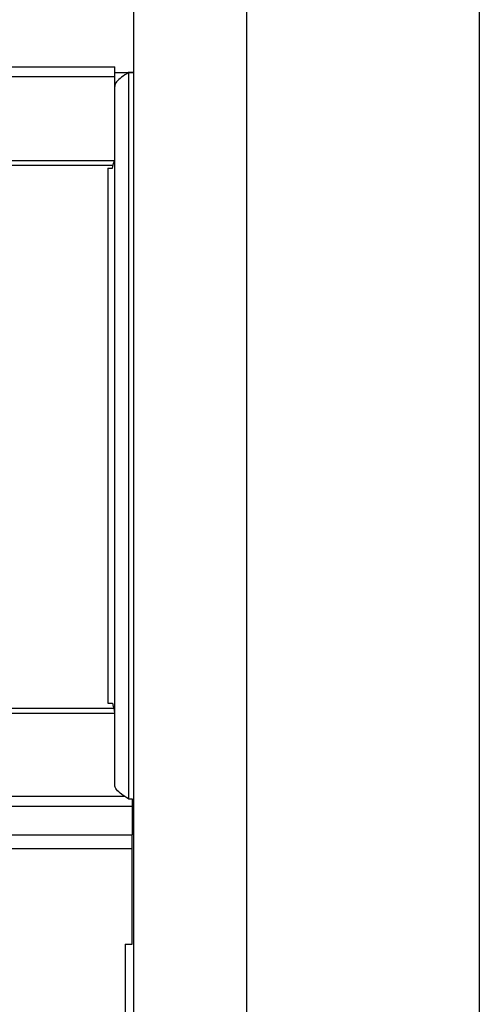
# Model space of a CAD drawing. Units: millimetres. Extents: x -1270 to 3861, y -188 to 5945.
# Drawn here: x -624 to -571, y 2154 to 2268 of the extents above; entities that cross this region are included whole.
import ezdxf

# ---------------------------------------------------------------- set-up
doc = ezdxf.new("R2010")
doc.units = ezdxf.units.MM
doc.header["$LTSCALE"] = 19.36
doc.layers.get('0').update_dxf_attribs({"linetype": 'CONTINUOUS'})

msp = doc.modelspace()

# ---------------------------------------------------------------- linework, layer by layer
at = {"color": 8, "linetype": 'Continuous'}
for p, q in [((-597.62, 1893.93), (-597.62, 3560.33)), ((-1227.82, 2262.09), (-612.82, 2262.09)), ((-611.22, 2261.43), (-611.22, 2177.87)), ((-1227.82, 2260.96), (-612.82, 2260.96)), ((-612.82, 2251.29), (-1227.82, 2251.29)), ((-612.99, 2250.73), (-1227.65, 2250.73)), ((-613.62, 2250.43), (-613.62, 2188.87)), ((-612.82, 2187.7), (-1227.82, 2187.7)), ((-612.92, 2188.27), (-1227.72, 2188.27)), ((-611.63, 2178.13), (-1229.01, 2178.13)), ((-610.82, 2177), (-1229.82, 2177)), ((-1229.82, 2172.14), (-610.82, 2172.14)), ((-611.62, 2161.14), (-611.62, 1910.4))]:
    msp.add_line(p, q, dxfattribs=at)
at = {"color": 7, "linetype": 'Continuous'}
for p, q in [((-570.82, 1893.93), (-570.82, 3560.33)), ((-610.62, 1914.13), (-610.62, 3540.13)), ((-612.82, 2179.47), (-612.82, 2262.09)), ((-612.82, 2261.43), (-610.62, 2261.43)), ((-611.22, 2261.43), (-611.43, 2261.29)), ((-610.62, 2261.43), (-611.22, 2261.43)), ((-612.81, 2259.96), (-612.82, 2259.83)), ((-613.62, 2250.43), (-613.07, 2250.43)), ((-613.07, 2250.43), (-613.02, 2250.61)), ((-613.62, 2188.87), (-613.07, 2188.87)), ((-613.07, 2188.87), (-613.02, 2188.69)), ((-611.22, 2177.87), (-611.43, 2178)), ((-611.22, 2177.87), (-610.82, 2177.87)), ((-610.82, 2177.87), (-610.82, 2173.74)), ((-1229.82, 2173.74), (-610.82, 2173.74)), ((-610.82, 2161.14), (-610.82, 2173.74)), ((-611.62, 2161.14), (-610.82, 2161.14))]:
    msp.add_line(p, q, dxfattribs=at)
for points in [[(-611.43, 2261.29), (-611.64, 2261.16), (-611.83, 2261.03), (-612.02, 2260.89), (-612.2, 2260.76), (-612.35, 2260.63)], [(-612.61, 2260.36), (-612.7, 2260.23), (-612.77, 2260.09), (-612.81, 2259.96)], [(-612.35, 2260.63), (-612.49, 2260.49), (-612.61, 2260.36)], [(-613.02, 2250.61), (-612.98, 2250.78), (-612.94, 2250.96)], [(-612.94, 2250.96), (-612.9, 2251.14), (-612.87, 2251.32)], [(-613.02, 2188.69), (-612.98, 2188.51), (-612.94, 2188.33)], [(-612.94, 2188.33), (-612.9, 2188.16), (-612.87, 2187.98), (-612.85, 2187.8)], [(-612.61, 2178.93), (-612.7, 2179.07), (-612.77, 2179.2), (-612.81, 2179.33), (-612.82, 2179.47)], [(-612.35, 2178.67), (-612.49, 2178.8), (-612.61, 2178.93)], [(-611.43, 2178), (-611.64, 2178.13), (-611.83, 2178.27), (-612.02, 2178.4), (-612.2, 2178.53), (-612.35, 2178.67)]]:
    msp.add_lwpolyline(points, dxfattribs=at)

doc.saveas('drawing.dxf')
